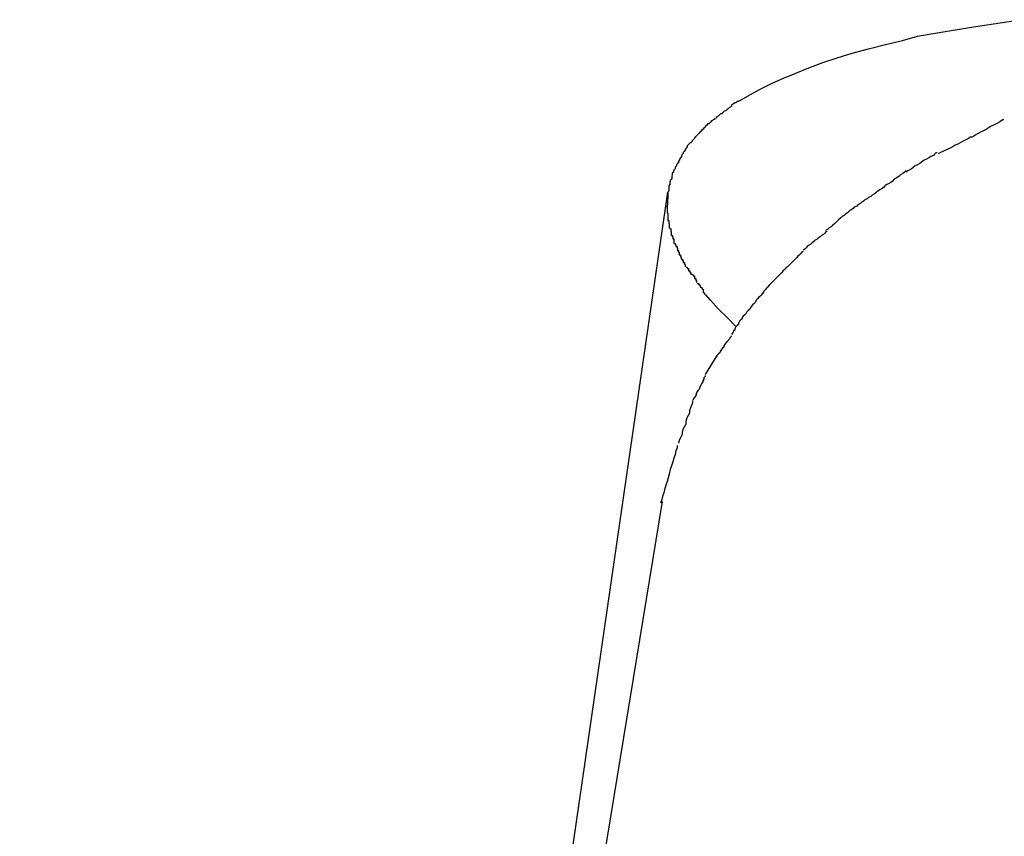
# Model space of a CAD drawing. Extents: x -98 to 98, y -25 to 25.
# Drawn here: x -1 to -1, y -21 to -20 of the extents above; entities that cross this region are included whole.
import ezdxf

# ---------------------------------------------------------------- set-up
doc = ezdxf.new("R2010")
doc.units = 0
doc.layers.get('0').update_dxf_attribs({"linetype": 'CONTINUOUS'})

msp = doc.modelspace()

# ---------------------------------------------------------------- linework, layer by layer
at = {"color": 0}
for points in [[(-0.7667, -20.4544), (-0.7642, -20.453), (-0.7617, -20.4516), (-0.7589, -20.4502), (-0.7561, -20.4489), (-0.753, -20.4477), (-0.7498, -20.4464), (-0.7464, -20.4451), (-0.7428, -20.4439), (-0.7391, -20.4428), (-0.7351, -20.4417), (-0.7309, -20.4406), (-0.7267, -20.4396), (-0.723, -20.4386), (-0.7177, -20.4377), (-0.7092, -20.4363), (-0.6977, -20.4345)], [(-0.7668, -20.4545), (-0.7668, -20.4545), (-0.7668, -20.4545), (-0.7669, -20.4545), (-0.7669, -20.4545), (-0.7672, -20.4547), (-0.7672, -20.4547), (-0.7675, -20.4547), (-0.7675, -20.4547), (-0.7678, -20.455), (-0.7678, -20.455), (-0.7681, -20.455), (-0.7681, -20.455), (-0.7684, -20.4553), (-0.7684, -20.4553), (-0.7687, -20.4554), (-0.7687, -20.4554), (-0.769, -20.4557)], [(-0.7668, -20.4545), (-0.7668, -20.4545), (-0.7668, -20.4545), (-0.7669, -20.4545), (-0.7669, -20.4545), (-0.7672, -20.4547), (-0.7672, -20.4547), (-0.7675, -20.4547), (-0.7675, -20.4547), (-0.7678, -20.455), (-0.7678, -20.455), (-0.7681, -20.455), (-0.7681, -20.455), (-0.7684, -20.4553), (-0.7684, -20.4553), (-0.7687, -20.4554), (-0.7687, -20.4554), (-0.769, -20.4557)], [(-0.7687, -20.4558), (-0.7687, -20.4558), (-0.7687, -20.4558), (-0.7688, -20.4558), (-0.7688, -20.4558), (-0.7691, -20.456), (-0.7691, -20.456), (-0.7694, -20.4562), (-0.7694, -20.4562), (-0.7697, -20.4565), (-0.7697, -20.4565), (-0.77, -20.4567), (-0.77, -20.4567), (-0.7703, -20.457), (-0.7703, -20.457), (-0.7706, -20.4571), (-0.7707, -20.4571), (-0.771, -20.4574)], [(-0.7687, -20.4558), (-0.7687, -20.4558), (-0.7687, -20.4558), (-0.7688, -20.4558), (-0.7688, -20.4558), (-0.7691, -20.456), (-0.7691, -20.456), (-0.7694, -20.4562), (-0.7694, -20.4562), (-0.7697, -20.4565), (-0.7697, -20.4565), (-0.77, -20.4567), (-0.77, -20.4567), (-0.7703, -20.457), (-0.7703, -20.457), (-0.7706, -20.4571), (-0.7707, -20.4571), (-0.771, -20.4574)], [(-0.7729, -20.4588), (-0.7729, -20.4588), (-0.7729, -20.4588), (-0.7729, -20.4588), (-0.7729, -20.4588), (-0.7732, -20.4591), (-0.7732, -20.4591), (-0.7734, -20.4592), (-0.7734, -20.4592), (-0.7737, -20.4595), (-0.7737, -20.4595), (-0.7738, -20.4595), (-0.7738, -20.4595), (-0.7741, -20.4598), (-0.7741, -20.4598), (-0.7743, -20.46), (-0.7743, -20.46), (-0.7746, -20.4603)], [(-0.7729, -20.4588), (-0.7729, -20.4588), (-0.7729, -20.4588), (-0.7729, -20.4588), (-0.7729, -20.4588), (-0.7732, -20.4591), (-0.7732, -20.4591), (-0.7734, -20.4592), (-0.7734, -20.4592), (-0.7737, -20.4595), (-0.7737, -20.4595), (-0.7738, -20.4595), (-0.7738, -20.4595), (-0.7741, -20.4598), (-0.7741, -20.4598), (-0.7743, -20.46), (-0.7743, -20.46), (-0.7746, -20.4603)], [(-0.771, -20.4574), (-0.771, -20.4574), (-0.771, -20.4574), (-0.771, -20.4574), (-0.771, -20.4574), (-0.7713, -20.4577), (-0.7713, -20.4577), (-0.7716, -20.4577), (-0.7716, -20.4577), (-0.7719, -20.458), (-0.7719, -20.458), (-0.7719, -20.458), (-0.7719, -20.458), (-0.7722, -20.4583), (-0.7722, -20.4583), (-0.7725, -20.4585), (-0.7725, -20.4585), (-0.7728, -20.4588)], [(-0.771, -20.4574), (-0.771, -20.4574), (-0.771, -20.4574), (-0.771, -20.4574), (-0.771, -20.4574), (-0.7713, -20.4577), (-0.7713, -20.4577), (-0.7716, -20.4577), (-0.7716, -20.4577), (-0.7719, -20.458), (-0.7719, -20.458), (-0.7719, -20.458), (-0.7719, -20.458), (-0.7722, -20.4583), (-0.7722, -20.4583), (-0.7725, -20.4585), (-0.7725, -20.4585), (-0.7728, -20.4588)], [(-0.7017, -20.4592), (-0.7017, -20.4592), (-0.702, -20.4592), (-0.7024, -20.4595), (-0.7027, -20.4597), (-0.7033, -20.46), (-0.7038, -20.4603), (-0.7044, -20.4606), (-0.705, -20.4609), (-0.7056, -20.4613), (-0.7061, -20.4616), (-0.7067, -20.4619), (-0.7073, -20.4622), (-0.7079, -20.4625), (-0.7082, -20.4627), (-0.7088, -20.463), (-0.7092, -20.4633), (-0.7098, -20.4636)], [(-0.7017, -20.4592), (-0.7017, -20.4592), (-0.702, -20.4592), (-0.7024, -20.4595), (-0.7027, -20.4597), (-0.7033, -20.46), (-0.7038, -20.4603), (-0.7044, -20.4606), (-0.705, -20.4609), (-0.7056, -20.4613), (-0.7061, -20.4616), (-0.7067, -20.4619), (-0.7073, -20.4622), (-0.7079, -20.4625), (-0.7082, -20.4627), (-0.7088, -20.463), (-0.7092, -20.4633), (-0.7098, -20.4636)], [(-0.7762, -20.4618), (-0.7762, -20.4618), (-0.7762, -20.4618), (-0.7762, -20.4618), (-0.7762, -20.4618), (-0.7764, -20.462), (-0.7764, -20.462), (-0.7766, -20.4622), (-0.7766, -20.4622), (-0.7769, -20.4625), (-0.7769, -20.4625), (-0.7769, -20.4625), (-0.7769, -20.4625), (-0.7772, -20.4628), (-0.7772, -20.4628), (-0.7774, -20.463), (-0.7774, -20.463), (-0.7777, -20.4633)], [(-0.7762, -20.4618), (-0.7762, -20.4618), (-0.7762, -20.4618), (-0.7762, -20.4618), (-0.7762, -20.4618), (-0.7764, -20.462), (-0.7764, -20.462), (-0.7766, -20.4622), (-0.7766, -20.4622), (-0.7769, -20.4625), (-0.7769, -20.4625), (-0.7769, -20.4625), (-0.7769, -20.4625), (-0.7772, -20.4628), (-0.7772, -20.4628), (-0.7774, -20.463), (-0.7774, -20.463), (-0.7777, -20.4633)], [(-0.7746, -20.4601), (-0.7746, -20.4601), (-0.7746, -20.4601), (-0.7746, -20.4601), (-0.7746, -20.4601), (-0.7749, -20.4604), (-0.7749, -20.4604), (-0.7751, -20.4606), (-0.7751, -20.4606), (-0.7754, -20.4609), (-0.7754, -20.4609), (-0.7754, -20.461), (-0.7754, -20.461), (-0.7757, -20.4613), (-0.7757, -20.4613), (-0.7759, -20.4615), (-0.7759, -20.4615), (-0.7762, -20.4618)], [(-0.7746, -20.4601), (-0.7746, -20.4601), (-0.7746, -20.4601), (-0.7746, -20.4601), (-0.7746, -20.4601), (-0.7749, -20.4604), (-0.7749, -20.4604), (-0.7751, -20.4606), (-0.7751, -20.4606), (-0.7754, -20.4609), (-0.7754, -20.4609), (-0.7754, -20.461), (-0.7754, -20.461), (-0.7757, -20.4613), (-0.7757, -20.4613), (-0.7759, -20.4615), (-0.7759, -20.4615), (-0.7762, -20.4618)], [(-0.7777, -20.4634), (-0.7777, -20.4634), (-0.7777, -20.4634), (-0.7777, -20.4634), (-0.7777, -20.4634), (-0.778, -20.4637), (-0.778, -20.4637), (-0.778, -20.4638), (-0.778, -20.4638), (-0.7783, -20.4641), (-0.7783, -20.4641), (-0.7783, -20.4641), (-0.7783, -20.4641), (-0.7786, -20.4644), (-0.7786, -20.4644), (-0.7786, -20.4646), (-0.7786, -20.4646), (-0.7789, -20.4649)], [(-0.7777, -20.4634), (-0.7777, -20.4634), (-0.7777, -20.4634), (-0.7777, -20.4634), (-0.7777, -20.4634), (-0.778, -20.4637), (-0.778, -20.4637), (-0.778, -20.4638), (-0.778, -20.4638), (-0.7783, -20.4641), (-0.7783, -20.4641), (-0.7783, -20.4641), (-0.7783, -20.4641), (-0.7786, -20.4644), (-0.7786, -20.4644), (-0.7786, -20.4646), (-0.7786, -20.4646), (-0.7789, -20.4649)], [(-0.7097, -20.4635), (-0.7097, -20.4635), (-0.71, -20.4635), (-0.7104, -20.4638), (-0.7108, -20.464), (-0.7114, -20.4643), (-0.7119, -20.4646), (-0.7125, -20.4649), (-0.7131, -20.4652), (-0.7137, -20.4655), (-0.7142, -20.4658), (-0.7148, -20.4661), (-0.7154, -20.4664), (-0.716, -20.4667), (-0.7163, -20.4668), (-0.7169, -20.4671), (-0.7173, -20.4673), (-0.7179, -20.4676)], [(-0.7097, -20.4635), (-0.7097, -20.4635), (-0.71, -20.4635), (-0.7104, -20.4638), (-0.7108, -20.464), (-0.7114, -20.4643), (-0.7119, -20.4646), (-0.7125, -20.4649), (-0.7131, -20.4652), (-0.7137, -20.4655), (-0.7142, -20.4658), (-0.7148, -20.4661), (-0.7154, -20.4664), (-0.716, -20.4667), (-0.7163, -20.4668), (-0.7169, -20.4671), (-0.7173, -20.4673), (-0.7179, -20.4676)], [(-0.7801, -20.4662), (-0.7801, -20.4662), (-0.7801, -20.4662), (-0.7801, -20.4662), (-0.7801, -20.4662), (-0.7803, -20.4665), (-0.7803, -20.4665), (-0.7803, -20.4667), (-0.7803, -20.4667), (-0.7806, -20.467), (-0.7806, -20.467), (-0.7806, -20.467), (-0.7806, -20.467), (-0.7808, -20.4673), (-0.7808, -20.4673), (-0.7808, -20.4675), (-0.7808, -20.4675), (-0.7811, -20.4678)], [(-0.7801, -20.4662), (-0.7801, -20.4662), (-0.7801, -20.4662), (-0.7801, -20.4662), (-0.7801, -20.4662), (-0.7803, -20.4665), (-0.7803, -20.4665), (-0.7803, -20.4667), (-0.7803, -20.4667), (-0.7806, -20.467), (-0.7806, -20.467), (-0.7806, -20.467), (-0.7806, -20.467), (-0.7808, -20.4673), (-0.7808, -20.4673), (-0.7808, -20.4675), (-0.7808, -20.4675), (-0.7811, -20.4678)], [(-0.7789, -20.4648), (-0.7789, -20.4648), (-0.7789, -20.4648), (-0.7789, -20.4648), (-0.7789, -20.4648), (-0.7792, -20.465), (-0.7792, -20.465), (-0.7792, -20.465), (-0.7792, -20.465), (-0.7795, -20.4653), (-0.7795, -20.4653), (-0.7795, -20.4653), (-0.7795, -20.4653), (-0.7798, -20.4656), (-0.7798, -20.4656), (-0.7798, -20.4659), (-0.7798, -20.4659), (-0.7801, -20.4662)], [(-0.7789, -20.4648), (-0.7789, -20.4648), (-0.7789, -20.4648), (-0.7789, -20.4648), (-0.7789, -20.4648), (-0.7792, -20.465), (-0.7792, -20.465), (-0.7792, -20.465), (-0.7792, -20.465), (-0.7795, -20.4653), (-0.7795, -20.4653), (-0.7795, -20.4653), (-0.7795, -20.4653), (-0.7798, -20.4656), (-0.7798, -20.4656), (-0.7798, -20.4659), (-0.7798, -20.4659), (-0.7801, -20.4662)], [(-0.7811, -20.4678), (-0.7811, -20.4678), (-0.7811, -20.4678), (-0.7811, -20.4678), (-0.7811, -20.4678), (-0.7812, -20.4681), (-0.7812, -20.4681), (-0.7812, -20.4683), (-0.7812, -20.4683), (-0.7815, -20.4686), (-0.7815, -20.4686), (-0.7815, -20.4686), (-0.7815, -20.4686), (-0.7817, -20.4689), (-0.7817, -20.4689), (-0.7817, -20.4691), (-0.7817, -20.4691), (-0.782, -20.4694)], [(-0.7811, -20.4678), (-0.7811, -20.4678), (-0.7811, -20.4678), (-0.7811, -20.4678), (-0.7811, -20.4678), (-0.7812, -20.4681), (-0.7812, -20.4681), (-0.7812, -20.4683), (-0.7812, -20.4683), (-0.7815, -20.4686), (-0.7815, -20.4686), (-0.7815, -20.4686), (-0.7815, -20.4686), (-0.7817, -20.4689), (-0.7817, -20.4689), (-0.7817, -20.4691), (-0.7817, -20.4691), (-0.782, -20.4694)], [(-0.7182, -20.4674), (-0.7182, -20.4674), (-0.7185, -20.4674), (-0.7188, -20.4677), (-0.7191, -20.468), (-0.7197, -20.4683), (-0.7202, -20.4686), (-0.7208, -20.4689), (-0.7214, -20.4692), (-0.722, -20.4697), (-0.7224, -20.47), (-0.723, -20.4703), (-0.7236, -20.4706), (-0.7242, -20.4711), (-0.7245, -20.4713), (-0.7251, -20.4716), (-0.7254, -20.4718), (-0.7259, -20.4721)], [(-0.7182, -20.4674), (-0.7182, -20.4674), (-0.7185, -20.4674), (-0.7188, -20.4677), (-0.7191, -20.468), (-0.7197, -20.4683), (-0.7202, -20.4686), (-0.7208, -20.4689), (-0.7214, -20.4692), (-0.722, -20.4697), (-0.7224, -20.47), (-0.723, -20.4703), (-0.7236, -20.4706), (-0.7242, -20.4711), (-0.7245, -20.4713), (-0.7251, -20.4716), (-0.7254, -20.4718), (-0.7259, -20.4721)], [(-0.7828, -20.4708), (-0.7828, -20.4708), (-0.7828, -20.4708), (-0.7828, -20.4708), (-0.7828, -20.4708), (-0.7828, -20.4711), (-0.7828, -20.4711), (-0.7828, -20.4713), (-0.7828, -20.4713), (-0.7831, -20.4716), (-0.7831, -20.4716), (-0.7831, -20.4716), (-0.7831, -20.4716), (-0.7832, -20.4719), (-0.7832, -20.4719), (-0.7832, -20.4721), (-0.7832, -20.4721), (-0.7835, -20.4724)], [(-0.7828, -20.4708), (-0.7828, -20.4708), (-0.7828, -20.4708), (-0.7828, -20.4708), (-0.7828, -20.4708), (-0.7828, -20.4711), (-0.7828, -20.4711), (-0.7828, -20.4713), (-0.7828, -20.4713), (-0.7831, -20.4716), (-0.7831, -20.4716), (-0.7831, -20.4716), (-0.7831, -20.4716), (-0.7832, -20.4719), (-0.7832, -20.4719), (-0.7832, -20.4721), (-0.7832, -20.4721), (-0.7835, -20.4724)], [(-0.782, -20.4694), (-0.782, -20.4694), (-0.782, -20.4694), (-0.782, -20.4694), (-0.782, -20.4694), (-0.782, -20.4697), (-0.782, -20.4697), (-0.782, -20.4698), (-0.782, -20.4698), (-0.7823, -20.4701), (-0.7823, -20.4701), (-0.7823, -20.4701), (-0.7823, -20.4701), (-0.7825, -20.4704), (-0.7825, -20.4704), (-0.7825, -20.4706), (-0.7825, -20.4706), (-0.7828, -20.4709)], [(-0.782, -20.4694), (-0.782, -20.4694), (-0.782, -20.4694), (-0.782, -20.4694), (-0.782, -20.4694), (-0.782, -20.4697), (-0.782, -20.4697), (-0.782, -20.4698), (-0.782, -20.4698), (-0.7823, -20.4701), (-0.7823, -20.4701), (-0.7823, -20.4701), (-0.7823, -20.4701), (-0.7825, -20.4704), (-0.7825, -20.4704), (-0.7825, -20.4706), (-0.7825, -20.4706), (-0.7828, -20.4709)], [(-0.784, -20.474), (-0.784, -20.474), (-0.784, -20.474), (-0.784, -20.474), (-0.784, -20.474), (-0.784, -20.4743), (-0.784, -20.4743), (-0.784, -20.4744), (-0.784, -20.4744), (-0.7841, -20.4747), (-0.7841, -20.4747), (-0.7841, -20.4747), (-0.7841, -20.4747), (-0.7841, -20.475), (-0.7841, -20.475), (-0.7841, -20.4752), (-0.7841, -20.4752), (-0.7844, -20.4755)], [(-0.784, -20.474), (-0.784, -20.474), (-0.784, -20.474), (-0.784, -20.474), (-0.784, -20.474), (-0.784, -20.4743), (-0.784, -20.4743), (-0.784, -20.4744), (-0.784, -20.4744), (-0.7841, -20.4747), (-0.7841, -20.4747), (-0.7841, -20.4747), (-0.7841, -20.4747), (-0.7841, -20.475), (-0.7841, -20.475), (-0.7841, -20.4752), (-0.7841, -20.4752), (-0.7844, -20.4755)], [(-0.7835, -20.4724), (-0.7835, -20.4724), (-0.7835, -20.4724), (-0.7835, -20.4724), (-0.7835, -20.4724), (-0.7835, -20.4727), (-0.7835, -20.4727), (-0.7835, -20.4728), (-0.7835, -20.4728), (-0.7836, -20.4731), (-0.7836, -20.4731), (-0.7836, -20.4731), (-0.7836, -20.4731), (-0.7836, -20.4734), (-0.7836, -20.4734), (-0.7836, -20.4737), (-0.7836, -20.4737), (-0.7839, -20.474)], [(-0.7835, -20.4724), (-0.7835, -20.4724), (-0.7835, -20.4724), (-0.7835, -20.4724), (-0.7835, -20.4724), (-0.7835, -20.4727), (-0.7835, -20.4727), (-0.7835, -20.4728), (-0.7835, -20.4728), (-0.7836, -20.4731), (-0.7836, -20.4731), (-0.7836, -20.4731), (-0.7836, -20.4731), (-0.7836, -20.4734), (-0.7836, -20.4734), (-0.7836, -20.4737), (-0.7836, -20.4737), (-0.7839, -20.474)], [(-0.7258, -20.4719), (-0.7258, -20.4719), (-0.726, -20.4719), (-0.7263, -20.4722), (-0.7266, -20.4725), (-0.7272, -20.4728), (-0.7275, -20.4731), (-0.7281, -20.4735), (-0.7287, -20.4738), (-0.7293, -20.4744), (-0.7296, -20.4747), (-0.7302, -20.475), (-0.7308, -20.4753), (-0.7314, -20.4759), (-0.7317, -20.4762), (-0.7323, -20.4765), (-0.7326, -20.4767), (-0.7331, -20.477)], [(-0.7258, -20.4719), (-0.7258, -20.4719), (-0.726, -20.4719), (-0.7263, -20.4722), (-0.7266, -20.4725), (-0.7272, -20.4728), (-0.7275, -20.4731), (-0.7281, -20.4735), (-0.7287, -20.4738), (-0.7293, -20.4744), (-0.7296, -20.4747), (-0.7302, -20.475), (-0.7308, -20.4753), (-0.7314, -20.4759), (-0.7317, -20.4762), (-0.7323, -20.4765), (-0.7326, -20.4767), (-0.7331, -20.477)], [(-0.7844, -20.4755), (-0.7844, -20.4755), (-0.7844, -20.4755), (-0.7844, -20.4755), (-0.7844, -20.4755), (-0.7844, -20.4758), (-0.7844, -20.4758), (-0.7844, -20.476), (-0.7844, -20.476), (-0.7844, -20.4763), (-0.7844, -20.4763), (-0.7844, -20.4763), (-0.7844, -20.4763), (-0.7844, -20.4766), (-0.7844, -20.4766), (-0.7844, -20.4768), (-0.7844, -20.4768), (-0.7846, -20.4771)], [(-0.7844, -20.4755), (-0.7844, -20.4755), (-0.7844, -20.4755), (-0.7844, -20.4755), (-0.7844, -20.4755), (-0.7844, -20.4758), (-0.7844, -20.4758), (-0.7844, -20.476), (-0.7844, -20.476), (-0.7844, -20.4763), (-0.7844, -20.4763), (-0.7844, -20.4763), (-0.7844, -20.4763), (-0.7844, -20.4766), (-0.7844, -20.4766), (-0.7844, -20.4768), (-0.7844, -20.4768), (-0.7846, -20.4771)], [(-0.7847, -20.4771), (-0.8705, -21.0692)], [(-0.7846, -20.4772), (-0.7846, -20.4772), (-0.7846, -20.4772), (-0.7846, -20.4772), (-0.7846, -20.4772), (-0.7846, -20.4775), (-0.7846, -20.4775), (-0.7846, -20.4777), (-0.7846, -20.4777), (-0.7846, -20.478), (-0.7846, -20.478), (-0.7846, -20.4781), (-0.7846, -20.4781), (-0.7846, -20.4784), (-0.7846, -20.4784), (-0.7846, -20.4786), (-0.7846, -20.4786), (-0.7848, -20.4789)], [(-0.7846, -20.4772), (-0.7846, -20.4772), (-0.7846, -20.4772), (-0.7846, -20.4772), (-0.7846, -20.4772), (-0.7846, -20.4775), (-0.7846, -20.4775), (-0.7846, -20.4777), (-0.7846, -20.4777), (-0.7846, -20.478), (-0.7846, -20.478), (-0.7846, -20.4781), (-0.7846, -20.4781), (-0.7846, -20.4784), (-0.7846, -20.4784), (-0.7846, -20.4786), (-0.7846, -20.4786), (-0.7848, -20.4789)], [(-0.7327, -20.4767), (-0.7327, -20.4767), (-0.733, -20.4769), (-0.7333, -20.4772), (-0.7336, -20.4775), (-0.7342, -20.4778), (-0.7345, -20.4781), (-0.7351, -20.4784), (-0.7354, -20.4787), (-0.736, -20.479), (-0.7363, -20.4793), (-0.7368, -20.4796), (-0.7371, -20.4799), (-0.7377, -20.4802), (-0.738, -20.4805), (-0.7386, -20.4808), (-0.7389, -20.4811), (-0.7395, -20.4815)], [(-0.7327, -20.4767), (-0.7327, -20.4767), (-0.733, -20.4769), (-0.7333, -20.4772), (-0.7336, -20.4775), (-0.7342, -20.4778), (-0.7345, -20.4781), (-0.7351, -20.4784), (-0.7354, -20.4787), (-0.736, -20.479), (-0.7363, -20.4793), (-0.7368, -20.4796), (-0.7371, -20.4799), (-0.7377, -20.4802), (-0.738, -20.4805), (-0.7386, -20.4808), (-0.7389, -20.4811), (-0.7395, -20.4815)], [(-0.7849, -20.4806), (-0.7849, -20.4806), (-0.7848, -20.4806), (-0.7848, -20.4806), (-0.7848, -20.4806), (-0.7848, -20.4809), (-0.7848, -20.4809), (-0.7848, -20.481), (-0.7848, -20.481), (-0.7848, -20.4813), (-0.7848, -20.4813), (-0.7848, -20.4813), (-0.7848, -20.4813), (-0.7848, -20.4816), (-0.7848, -20.4816), (-0.7848, -20.4819), (-0.7848, -20.4819), (-0.7848, -20.4822)], [(-0.7849, -20.4806), (-0.7849, -20.4806), (-0.7848, -20.4806), (-0.7848, -20.4806), (-0.7848, -20.4806), (-0.7848, -20.4809), (-0.7848, -20.4809), (-0.7848, -20.481), (-0.7848, -20.481), (-0.7848, -20.4813), (-0.7848, -20.4813), (-0.7848, -20.4813), (-0.7848, -20.4813), (-0.7848, -20.4816), (-0.7848, -20.4816), (-0.7848, -20.4819), (-0.7848, -20.4819), (-0.7848, -20.4822)], [(-0.7847, -20.4789), (-0.7847, -20.4789), (-0.7847, -20.4789), (-0.7847, -20.4789), (-0.7847, -20.4789), (-0.7847, -20.4792), (-0.7847, -20.4792), (-0.7847, -20.4792), (-0.7847, -20.4792), (-0.7847, -20.4795), (-0.7847, -20.4795), (-0.7847, -20.4795), (-0.7847, -20.4795), (-0.7847, -20.4798), (-0.7847, -20.4798), (-0.7847, -20.4801), (-0.7847, -20.4801), (-0.7848, -20.4804), (-0.7848, -20.4804), (-0.7848, -20.4804), (-0.7848, -20.4804), (-0.7848, -20.4804), (-0.7848, -20.4804), (-0.7848, -20.4804), (-0.7848, -20.4804), (-0.7848, -20.4804), (-0.7848, -20.4805), (-0.7848, -20.4805), (-0.7848, -20.4805), (-0.7848, -20.4805), (-0.7848, -20.4805), (-0.7848, -20.4805), (-0.7848, -20.4805), (-0.7848, -20.4805), (-0.7848, -20.4807)], [(-0.7847, -20.4789), (-0.7847, -20.4789), (-0.7847, -20.4789), (-0.7847, -20.4789), (-0.7847, -20.4789), (-0.7847, -20.4792), (-0.7847, -20.4792), (-0.7847, -20.4792), (-0.7847, -20.4792), (-0.7847, -20.4795), (-0.7847, -20.4795), (-0.7847, -20.4795), (-0.7847, -20.4795), (-0.7847, -20.4798), (-0.7847, -20.4798), (-0.7847, -20.4801), (-0.7847, -20.4801), (-0.7848, -20.4804), (-0.7848, -20.4804), (-0.7848, -20.4804), (-0.7848, -20.4804), (-0.7848, -20.4804), (-0.7848, -20.4804), (-0.7848, -20.4804), (-0.7848, -20.4804), (-0.7848, -20.4804), (-0.7848, -20.4805), (-0.7848, -20.4805), (-0.7848, -20.4805), (-0.7848, -20.4805), (-0.7848, -20.4805), (-0.7848, -20.4805), (-0.7848, -20.4805), (-0.7848, -20.4805), (-0.7848, -20.4807)], [(-0.7848, -20.4822), (-0.7848, -20.4822), (-0.7846, -20.4822), (-0.7846, -20.4822), (-0.7846, -20.4822), (-0.7846, -20.4825), (-0.7846, -20.4825), (-0.7846, -20.4827), (-0.7846, -20.4827), (-0.7846, -20.483), (-0.7846, -20.483), (-0.7846, -20.4832), (-0.7846, -20.4832), (-0.7846, -20.4835), (-0.7846, -20.4835), (-0.7846, -20.4838), (-0.7846, -20.4838), (-0.7846, -20.4841)], [(-0.7848, -20.4822), (-0.7848, -20.4822), (-0.7846, -20.4822), (-0.7846, -20.4822), (-0.7846, -20.4822), (-0.7846, -20.4825), (-0.7846, -20.4825), (-0.7846, -20.4827), (-0.7846, -20.4827), (-0.7846, -20.483), (-0.7846, -20.483), (-0.7846, -20.4832), (-0.7846, -20.4832), (-0.7846, -20.4835), (-0.7846, -20.4835), (-0.7846, -20.4838), (-0.7846, -20.4838), (-0.7846, -20.4841)], [(-0.7394, -20.4814), (-0.7394, -20.4814), (-0.7397, -20.4816), (-0.74, -20.4819), (-0.7403, -20.4822), (-0.7408, -20.4825), (-0.7411, -20.4828), (-0.7416, -20.4831), (-0.7419, -20.4834), (-0.7425, -20.4839), (-0.7428, -20.4842), (-0.7431, -20.4845), (-0.7434, -20.4848), (-0.744, -20.4853), (-0.7443, -20.4856), (-0.7448, -20.4859), (-0.7451, -20.4862), (-0.7457, -20.4865)], [(-0.7394, -20.4814), (-0.7394, -20.4814), (-0.7397, -20.4816), (-0.74, -20.4819), (-0.7403, -20.4822), (-0.7408, -20.4825), (-0.7411, -20.4828), (-0.7416, -20.4831), (-0.7419, -20.4834), (-0.7425, -20.4839), (-0.7428, -20.4842), (-0.7431, -20.4845), (-0.7434, -20.4848), (-0.744, -20.4853), (-0.7443, -20.4856), (-0.7448, -20.4859), (-0.7451, -20.4862), (-0.7457, -20.4865)], [(-0.7846, -20.4841), (-0.7846, -20.4841), (-0.7844, -20.4841), (-0.7844, -20.4841), (-0.7844, -20.4841), (-0.7844, -20.4844), (-0.7844, -20.4844), (-0.7844, -20.4846), (-0.7844, -20.4846), (-0.7844, -20.4849), (-0.7843, -20.4849), (-0.7843, -20.4851), (-0.7843, -20.4851), (-0.7843, -20.4854), (-0.7843, -20.4854), (-0.7843, -20.4856), (-0.7843, -20.4856), (-0.7843, -20.4859)], [(-0.7846, -20.4841), (-0.7846, -20.4841), (-0.7844, -20.4841), (-0.7844, -20.4841), (-0.7844, -20.4841), (-0.7844, -20.4844), (-0.7844, -20.4844), (-0.7844, -20.4846), (-0.7844, -20.4846), (-0.7844, -20.4849), (-0.7843, -20.4849), (-0.7843, -20.4851), (-0.7843, -20.4851), (-0.7843, -20.4854), (-0.7843, -20.4854), (-0.7843, -20.4856), (-0.7843, -20.4856), (-0.7843, -20.4859)], [(-0.7842, -20.486), (-0.7842, -20.486), (-0.7839, -20.486), (-0.7839, -20.486), (-0.7839, -20.486), (-0.7839, -20.4863), (-0.7839, -20.4863), (-0.7839, -20.4865), (-0.7839, -20.4865), (-0.7839, -20.4868), (-0.7838, -20.4868), (-0.7838, -20.4869), (-0.7838, -20.4869), (-0.7838, -20.4872), (-0.7838, -20.4872), (-0.7838, -20.4875), (-0.7838, -20.4875), (-0.7838, -20.4878)], [(-0.7842, -20.486), (-0.7842, -20.486), (-0.7839, -20.486), (-0.7839, -20.486), (-0.7839, -20.486), (-0.7839, -20.4863), (-0.7839, -20.4863), (-0.7839, -20.4865), (-0.7839, -20.4865), (-0.7839, -20.4868), (-0.7838, -20.4868), (-0.7838, -20.4869), (-0.7838, -20.4869), (-0.7838, -20.4872), (-0.7838, -20.4872), (-0.7838, -20.4875), (-0.7838, -20.4875), (-0.7838, -20.4878)], [(-0.7838, -20.4877), (-0.7838, -20.4877), (-0.7835, -20.4877), (-0.7835, -20.4877), (-0.7835, -20.4877), (-0.7835, -20.488), (-0.7834, -20.488), (-0.7834, -20.4883), (-0.7834, -20.4883), (-0.7834, -20.4886), (-0.7831, -20.4886), (-0.7831, -20.4888), (-0.7831, -20.4888), (-0.7831, -20.4891), (-0.7831, -20.4891), (-0.7831, -20.4894), (-0.7831, -20.4894), (-0.7831, -20.4897)], [(-0.7838, -20.4877), (-0.7838, -20.4877), (-0.7835, -20.4877), (-0.7835, -20.4877), (-0.7835, -20.4877), (-0.7835, -20.488), (-0.7834, -20.488), (-0.7834, -20.4883), (-0.7834, -20.4883), (-0.7834, -20.4886), (-0.7831, -20.4886), (-0.7831, -20.4888), (-0.7831, -20.4888), (-0.7831, -20.4891), (-0.7831, -20.4891), (-0.7831, -20.4894), (-0.7831, -20.4894), (-0.7831, -20.4897)], [(-0.7453, -20.4868), (-0.7453, -20.4868), (-0.7456, -20.4869), (-0.7459, -20.4872), (-0.7462, -20.4875), (-0.7467, -20.4878), (-0.747, -20.4881), (-0.7475, -20.4884), (-0.7478, -20.4887), (-0.7484, -20.489), (-0.7487, -20.4893), (-0.749, -20.4896), (-0.7493, -20.4899), (-0.7499, -20.4902), (-0.7502, -20.4905), (-0.7505, -20.4908), (-0.7508, -20.4911), (-0.7512, -20.4914)], [(-0.7453, -20.4868), (-0.7453, -20.4868), (-0.7456, -20.4869), (-0.7459, -20.4872), (-0.7462, -20.4875), (-0.7467, -20.4878), (-0.747, -20.4881), (-0.7475, -20.4884), (-0.7478, -20.4887), (-0.7484, -20.489), (-0.7487, -20.4893), (-0.749, -20.4896), (-0.7493, -20.4899), (-0.7499, -20.4902), (-0.7502, -20.4905), (-0.7505, -20.4908), (-0.7508, -20.4911), (-0.7512, -20.4914)], [(-0.7831, -20.4897), (-0.7831, -20.4897), (-0.7828, -20.4897), (-0.7828, -20.4897), (-0.7828, -20.4897), (-0.7828, -20.49), (-0.7826, -20.49), (-0.7826, -20.4902), (-0.7826, -20.4902), (-0.7826, -20.4905), (-0.7823, -20.4905), (-0.7823, -20.4906), (-0.7823, -20.4906), (-0.7823, -20.4909), (-0.7822, -20.4909), (-0.7822, -20.4911), (-0.7822, -20.4911), (-0.7822, -20.4914)], [(-0.7831, -20.4897), (-0.7831, -20.4897), (-0.7828, -20.4897), (-0.7828, -20.4897), (-0.7828, -20.4897), (-0.7828, -20.49), (-0.7826, -20.49), (-0.7826, -20.4902), (-0.7826, -20.4902), (-0.7826, -20.4905), (-0.7823, -20.4905), (-0.7823, -20.4906), (-0.7823, -20.4906), (-0.7823, -20.4909), (-0.7822, -20.4909), (-0.7822, -20.4911), (-0.7822, -20.4911), (-0.7822, -20.4914)], [(-0.7823, -20.4915), (-0.7823, -20.4915), (-0.782, -20.4915), (-0.782, -20.4916), (-0.782, -20.4916), (-0.782, -20.4919), (-0.7818, -20.4919), (-0.7818, -20.4922), (-0.7818, -20.4922), (-0.7818, -20.4925), (-0.7815, -20.4925), (-0.7815, -20.4927), (-0.7815, -20.4927), (-0.7815, -20.493), (-0.7813, -20.493), (-0.7813, -20.4933), (-0.7813, -20.4933), (-0.7813, -20.4936)], [(-0.7823, -20.4915), (-0.7823, -20.4915), (-0.782, -20.4915), (-0.782, -20.4916), (-0.782, -20.4916), (-0.782, -20.4919), (-0.7818, -20.4919), (-0.7818, -20.4922), (-0.7818, -20.4922), (-0.7818, -20.4925), (-0.7815, -20.4925), (-0.7815, -20.4927), (-0.7815, -20.4927), (-0.7815, -20.493), (-0.7813, -20.493), (-0.7813, -20.4933), (-0.7813, -20.4933), (-0.7813, -20.4936)], [(-0.7513, -20.4916), (-0.7513, -20.4916), (-0.7513, -20.4917), (-0.7516, -20.492), (-0.7519, -20.4923), (-0.7522, -20.4926), (-0.7525, -20.4929), (-0.7528, -20.4932), (-0.7531, -20.4935), (-0.7537, -20.4941), (-0.754, -20.4944), (-0.7543, -20.4947), (-0.7546, -20.495), (-0.7551, -20.4955), (-0.7554, -20.4957), (-0.7557, -20.496), (-0.756, -20.4963), (-0.7563, -20.4966)], [(-0.7513, -20.4916), (-0.7513, -20.4916), (-0.7513, -20.4917), (-0.7516, -20.492), (-0.7519, -20.4923), (-0.7522, -20.4926), (-0.7525, -20.4929), (-0.7528, -20.4932), (-0.7531, -20.4935), (-0.7537, -20.4941), (-0.754, -20.4944), (-0.7543, -20.4947), (-0.7546, -20.495), (-0.7551, -20.4955), (-0.7554, -20.4957), (-0.7557, -20.496), (-0.756, -20.4963), (-0.7563, -20.4966)], [(-0.7813, -20.4936), (-0.7813, -20.4936), (-0.781, -20.4936), (-0.781, -20.4936), (-0.781, -20.4936), (-0.781, -20.4939), (-0.7808, -20.4939), (-0.7808, -20.4941), (-0.7808, -20.4941), (-0.7808, -20.4944), (-0.7805, -20.4944), (-0.7805, -20.4946), (-0.7805, -20.4946), (-0.7805, -20.4949), (-0.7803, -20.4949), (-0.7803, -20.4952), (-0.7803, -20.4952), (-0.7803, -20.4955)], [(-0.7813, -20.4936), (-0.7813, -20.4936), (-0.781, -20.4936), (-0.781, -20.4936), (-0.781, -20.4936), (-0.781, -20.4939), (-0.7808, -20.4939), (-0.7808, -20.4941), (-0.7808, -20.4941), (-0.7808, -20.4944), (-0.7805, -20.4944), (-0.7805, -20.4946), (-0.7805, -20.4946), (-0.7805, -20.4949), (-0.7803, -20.4949), (-0.7803, -20.4952), (-0.7803, -20.4952), (-0.7803, -20.4955)], [(-0.7801, -20.4956), (-0.7801, -20.4956), (-0.7798, -20.4956), (-0.7798, -20.4956), (-0.7798, -20.4956), (-0.7798, -20.4959), (-0.7795, -20.4959), (-0.7795, -20.4962), (-0.7795, -20.4962), (-0.7795, -20.4965), (-0.7792, -20.4965), (-0.7792, -20.4966), (-0.7792, -20.4966), (-0.7792, -20.4969), (-0.7789, -20.4969), (-0.7789, -20.4972), (-0.7789, -20.4972), (-0.7789, -20.4975)], [(-0.7801, -20.4956), (-0.7801, -20.4956), (-0.7798, -20.4956), (-0.7798, -20.4956), (-0.7798, -20.4956), (-0.7798, -20.4959), (-0.7795, -20.4959), (-0.7795, -20.4962), (-0.7795, -20.4962), (-0.7795, -20.4965), (-0.7792, -20.4965), (-0.7792, -20.4966), (-0.7792, -20.4966), (-0.7792, -20.4969), (-0.7789, -20.4969), (-0.7789, -20.4972), (-0.7789, -20.4972), (-0.7789, -20.4975)], [(-0.7787, -20.4974), (-0.7787, -20.4974), (-0.7784, -20.4974), (-0.7784, -20.4975), (-0.7783, -20.4975), (-0.7783, -20.4978), (-0.778, -20.4978), (-0.778, -20.4981), (-0.778, -20.4981), (-0.778, -20.4984), (-0.7777, -20.4984), (-0.7777, -20.4986), (-0.7777, -20.4986), (-0.7777, -20.4989), (-0.7775, -20.4989), (-0.7775, -20.4991), (-0.7775, -20.4991), (-0.7775, -20.4994)], [(-0.7787, -20.4974), (-0.7787, -20.4974), (-0.7784, -20.4974), (-0.7784, -20.4975), (-0.7783, -20.4975), (-0.7783, -20.4978), (-0.778, -20.4978), (-0.778, -20.4981), (-0.778, -20.4981), (-0.778, -20.4984), (-0.7777, -20.4984), (-0.7777, -20.4986), (-0.7777, -20.4986), (-0.7777, -20.4989), (-0.7775, -20.4989), (-0.7775, -20.4991), (-0.7775, -20.4991), (-0.7775, -20.4994)], [(-0.7562, -20.4965), (-0.7562, -20.4965), (-0.7562, -20.4966), (-0.7565, -20.4969), (-0.7568, -20.4972), (-0.7571, -20.4975), (-0.7574, -20.4978), (-0.7577, -20.4981), (-0.758, -20.4984), (-0.7586, -20.499), (-0.7589, -20.4993), (-0.7592, -20.4996), (-0.7595, -20.4999), (-0.76, -20.5005), (-0.7603, -20.5008), (-0.7606, -20.5012), (-0.7609, -20.5015), (-0.7612, -20.502)], [(-0.7562, -20.4965), (-0.7562, -20.4965), (-0.7562, -20.4966), (-0.7565, -20.4969), (-0.7568, -20.4972), (-0.7571, -20.4975), (-0.7574, -20.4978), (-0.7577, -20.4981), (-0.758, -20.4984), (-0.7586, -20.499), (-0.7589, -20.4993), (-0.7592, -20.4996), (-0.7595, -20.4999), (-0.76, -20.5005), (-0.7603, -20.5008), (-0.7606, -20.5012), (-0.7609, -20.5015), (-0.7612, -20.502)], [(-0.7774, -20.4996), (-0.7774, -20.4996), (-0.7771, -20.4996), (-0.7771, -20.4996), (-0.777, -20.4996), (-0.777, -20.4999), (-0.7767, -20.4999), (-0.7767, -20.5002), (-0.7766, -20.5002), (-0.7766, -20.5005), (-0.7763, -20.5005), (-0.7763, -20.5007), (-0.7761, -20.5007), (-0.7761, -20.501), (-0.7759, -20.501), (-0.7759, -20.5013), (-0.7759, -20.5013), (-0.7759, -20.5016)], [(-0.7774, -20.4996), (-0.7774, -20.4996), (-0.7771, -20.4996), (-0.7771, -20.4996), (-0.777, -20.4996), (-0.777, -20.4999), (-0.7767, -20.4999), (-0.7767, -20.5002), (-0.7766, -20.5002), (-0.7766, -20.5005), (-0.7763, -20.5005), (-0.7763, -20.5007), (-0.7761, -20.5007), (-0.7761, -20.501), (-0.7759, -20.501), (-0.7759, -20.5013), (-0.7759, -20.5013), (-0.7759, -20.5016)], [(-0.7678, -20.5102), (-0.77, -20.508), (-0.7722, -20.5059), (-0.7741, -20.5037), (-0.7759, -20.5017)], [(-0.761, -20.5017), (-0.761, -20.5017), (-0.761, -20.5019), (-0.7613, -20.5022), (-0.7616, -20.5025), (-0.7619, -20.5028), (-0.7622, -20.5031), (-0.7625, -20.5034), (-0.7628, -20.5037), (-0.7631, -20.5043), (-0.7634, -20.5046), (-0.7637, -20.5049), (-0.764, -20.5052), (-0.7643, -20.5057), (-0.7645, -20.506), (-0.7648, -20.5063), (-0.7651, -20.5066), (-0.7654, -20.5071)], [(-0.761, -20.5017), (-0.761, -20.5017), (-0.761, -20.5019), (-0.7613, -20.5022), (-0.7616, -20.5025), (-0.7619, -20.5028), (-0.7622, -20.5031), (-0.7625, -20.5034), (-0.7628, -20.5037), (-0.7631, -20.5043), (-0.7634, -20.5046), (-0.7637, -20.5049), (-0.764, -20.5052), (-0.7643, -20.5057), (-0.7645, -20.506), (-0.7648, -20.5063), (-0.7651, -20.5066), (-0.7654, -20.5071)], [(-0.7654, -20.5071), (-0.7654, -20.5071), (-0.7654, -20.5071), (-0.7657, -20.5074), (-0.766, -20.5077), (-0.7663, -20.508), (-0.7663, -20.5083), (-0.7666, -20.5086), (-0.7669, -20.5089), (-0.7672, -20.5094), (-0.7672, -20.5097), (-0.7675, -20.51), (-0.7678, -20.5103), (-0.7681, -20.5108), (-0.7681, -20.5111), (-0.7684, -20.5114), (-0.7686, -20.5117), (-0.7689, -20.5122)], [(-0.7654, -20.5071), (-0.7654, -20.5071), (-0.7654, -20.5071), (-0.7657, -20.5074), (-0.766, -20.5077), (-0.7663, -20.508), (-0.7663, -20.5083), (-0.7666, -20.5086), (-0.7669, -20.5089), (-0.7672, -20.5094), (-0.7672, -20.5097), (-0.7675, -20.51), (-0.7678, -20.5103), (-0.7681, -20.5108), (-0.7681, -20.5111), (-0.7684, -20.5114), (-0.7686, -20.5117), (-0.7689, -20.5122)], [(-0.769, -20.5125), (-0.769, -20.5125), (-0.769, -20.5127), (-0.7693, -20.513), (-0.7694, -20.5133), (-0.7697, -20.5136), (-0.7699, -20.5139), (-0.7702, -20.5142), (-0.7705, -20.5145), (-0.7708, -20.515), (-0.7708, -20.5153), (-0.7711, -20.5156), (-0.7714, -20.5159), (-0.7717, -20.5164), (-0.7718, -20.5167), (-0.7721, -20.517), (-0.7724, -20.5173), (-0.7727, -20.5177)], [(-0.769, -20.5125), (-0.769, -20.5125), (-0.769, -20.5127), (-0.7693, -20.513), (-0.7694, -20.5133), (-0.7697, -20.5136), (-0.7699, -20.5139), (-0.7702, -20.5142), (-0.7705, -20.5145), (-0.7708, -20.515), (-0.7708, -20.5153), (-0.7711, -20.5156), (-0.7714, -20.5159), (-0.7717, -20.5164), (-0.7718, -20.5167), (-0.7721, -20.517), (-0.7724, -20.5173), (-0.7727, -20.5177)], [(-0.7725, -20.5174), (-0.7754, -20.5221)], [(-0.7754, -20.5223), (-0.7754, -20.5223), (-0.7754, -20.5226), (-0.7757, -20.5229), (-0.7757, -20.5232), (-0.776, -20.5236), (-0.776, -20.5239), (-0.7763, -20.5244), (-0.7765, -20.5247), (-0.7768, -20.5253), (-0.7768, -20.5256), (-0.7771, -20.5259), (-0.7773, -20.5262), (-0.7776, -20.5268), (-0.7776, -20.5271), (-0.7779, -20.5275), (-0.7781, -20.5278), (-0.7784, -20.5284)], [(-0.7754, -20.5223), (-0.7754, -20.5223), (-0.7754, -20.5226), (-0.7757, -20.5229), (-0.7757, -20.5232), (-0.776, -20.5236), (-0.776, -20.5239), (-0.7763, -20.5244), (-0.7765, -20.5247), (-0.7768, -20.5253), (-0.7768, -20.5256), (-0.7771, -20.5259), (-0.7773, -20.5262), (-0.7776, -20.5268), (-0.7776, -20.5271), (-0.7779, -20.5275), (-0.7781, -20.5278), (-0.7784, -20.5284)], [(-0.7785, -20.5285), (-0.7785, -20.5285), (-0.7785, -20.5291), (-0.7788, -20.5297), (-0.779, -20.5303), (-0.7793, -20.531), (-0.7793, -20.5316), (-0.7796, -20.5322), (-0.7799, -20.5328), (-0.7802, -20.5337), (-0.7802, -20.5343), (-0.7805, -20.5349), (-0.7808, -20.5355), (-0.7811, -20.5363), (-0.7811, -20.5369), (-0.7814, -20.5375), (-0.7817, -20.5381), (-0.782, -20.539)], [(-0.7785, -20.5285), (-0.7785, -20.5285), (-0.7785, -20.5291), (-0.7788, -20.5297), (-0.779, -20.5303), (-0.7793, -20.531), (-0.7793, -20.5316), (-0.7796, -20.5322), (-0.7799, -20.5328), (-0.7802, -20.5337), (-0.7802, -20.5343), (-0.7805, -20.5349), (-0.7808, -20.5355), (-0.7811, -20.5363), (-0.7811, -20.5369), (-0.7814, -20.5375), (-0.7817, -20.5381), (-0.782, -20.539)], [(-0.7823, -20.5396), (-0.7823, -20.5396), (-0.7823, -20.5402), (-0.7826, -20.5409), (-0.7828, -20.5418), (-0.7831, -20.5427), (-0.7834, -20.5436), (-0.7837, -20.5446), (-0.784, -20.5455), (-0.7843, -20.5467), (-0.7845, -20.5476), (-0.7848, -20.5485), (-0.7851, -20.5494), (-0.7854, -20.5505), (-0.7856, -20.5513), (-0.7859, -20.5522), (-0.7861, -20.5529), (-0.7864, -20.5538)], [(-0.7823, -20.5396), (-0.7823, -20.5396), (-0.7823, -20.5402), (-0.7826, -20.5409), (-0.7828, -20.5418), (-0.7831, -20.5427), (-0.7834, -20.5436), (-0.7837, -20.5446), (-0.784, -20.5455), (-0.7843, -20.5467), (-0.7845, -20.5476), (-0.7848, -20.5485), (-0.7851, -20.5494), (-0.7854, -20.5505), (-0.7856, -20.5513), (-0.7859, -20.5522), (-0.7861, -20.5529), (-0.7864, -20.5538)], [(-0.786, -20.5534), (-0.9445, -21.521)]]:
    msp.add_lwpolyline(points, dxfattribs=at)

doc.saveas('drawing.dxf')
